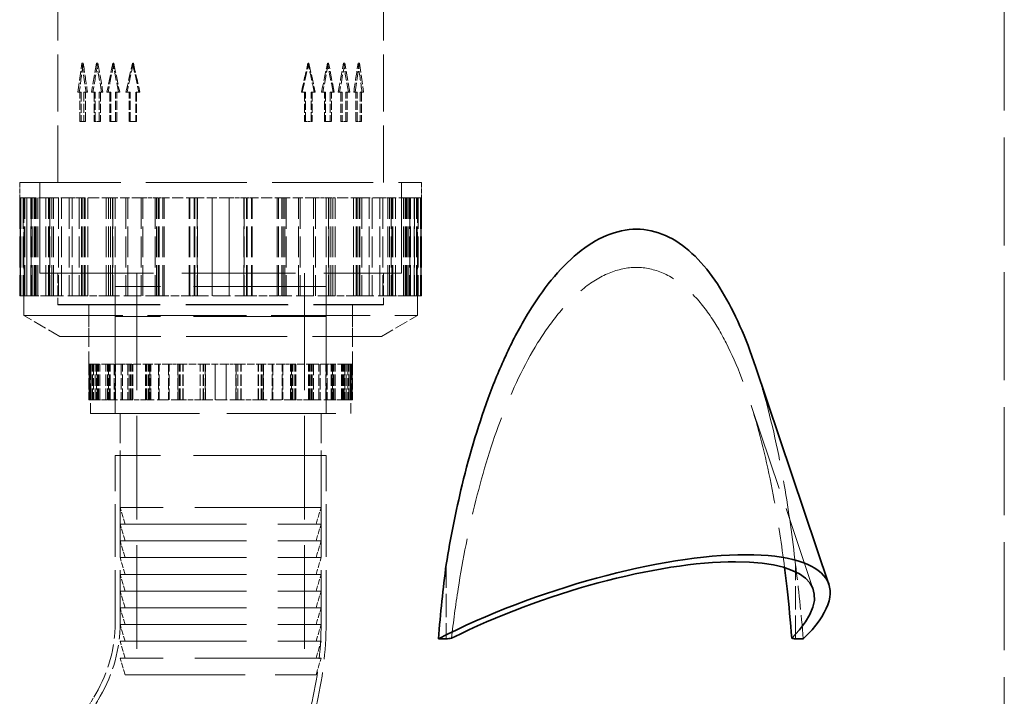
# Model space of a CAD drawing. Units: millimetres. Extents: x 2171 to 8171, y -143 to 4201.
# Drawn here: x 5028 to 5322, y 2885 to 3087 of the extents above; entities that cross this region are included whole.
import ezdxf

# ---------------------------------------------------------------- set-up
doc = ezdxf.new("R2010")
doc.units = ezdxf.units.MM
doc.header["$LTSCALE"] = 15
doc.linetypes.add('DASHED', pattern=[0.2068, 0.1655, -0.0413])
doc.layers.add('Hidden (ISO)', color=1, linetype='DASHED', lineweight=18, true_color=0xff0000)
doc.layers.add('Visible (ISO)', color=7, linetype='Continuous', lineweight=35)

msp = doc.modelspace()

# ---------------------------------------------------------------- linework, layer by layer
at = {"layer": 'Hidden (ISO)', "ltscale": 12.989722}
msp.add_line((5321.73, 2093.27), (5321.73, 3463.27), dxfattribs=at)
at = {"layer": 'Hidden (ISO)', "ltscale": 6.844914}
for p, q in [((5039.13, 3038.8), (5039.13, 3092.74)), ((5136.33, 3038.8), (5136.33, 3092.74))]:
    msp.add_line(p, q, dxfattribs=at)
at = {"layer": 'Hidden (ISO)', "ltscale": 1.142995}
for p, q in [((5045.07, 3065.77), (5046.3, 3074.48)), ((5046.3, 3074.48), (5047.53, 3065.77)), ((5050.69, 3074.48), (5049.19, 3065.77)), ((5052.2, 3065.77), (5050.69, 3074.48)), ((5055.52, 3074.48), (5053.79, 3065.77)), ((5057.25, 3065.77), (5055.52, 3074.48)), ((5059.47, 3065.77), (5061.41, 3074.48)), ((5061.41, 3074.48), (5063.34, 3065.77)), ((5112.12, 3065.77), (5114.05, 3074.48)), ((5114.05, 3074.48), (5115.99, 3065.77)), ((5119.94, 3074.48), (5118.21, 3065.77)), ((5121.67, 3065.77), (5119.94, 3074.48)), ((5124.77, 3074.48), (5123.26, 3065.77)), ((5126.27, 3065.77), (5124.77, 3074.48)), ((5127.93, 3065.77), (5129.16, 3074.48)), ((5129.16, 3074.48), (5130.39, 3065.77))]:
    msp.add_line(p, q, dxfattribs=at)
at = {"layer": 'Hidden (ISO)', "ltscale": 0.061582}
for p, q in [((5046.3, 3074.48), (5046.71, 3074.48)), ((5050.69, 3074.48), (5051.06, 3074.48)), ((5055.84, 3074.48), (5055.52, 3074.48)), ((5061.67, 3074.48), (5061.41, 3074.48)), ((5114.05, 3074.48), (5113.79, 3074.48)), ((5119.94, 3074.48), (5119.62, 3074.48)), ((5124.4, 3074.48), (5124.77, 3074.48)), ((5128.75, 3074.48), (5129.16, 3074.48))]:
    msp.add_line(p, q, dxfattribs=at)
at = {"layer": 'Hidden (ISO)', "ltscale": 0.068453}
for p, q in [((5045.07, 3065.77), (5045.53, 3065.77)), ((5052.2, 3065.77), (5052.6, 3065.77)), ((5054.14, 3065.77), (5053.79, 3065.77)), ((5063.63, 3065.77), (5063.34, 3065.77)), ((5115.99, 3065.77), (5115.7, 3065.77)), ((5118.21, 3065.77), (5117.86, 3065.77)), ((5125.87, 3065.77), (5126.27, 3065.77)), ((5127.47, 3065.77), (5127.93, 3065.77))]:
    msp.add_line(p, q, dxfattribs=at)
at = {"layer": 'Hidden (ISO)', "ltscale": 0.145526}
for p, q in [((5045.53, 3065.77), (5046.11, 3065.77)), ((5047.34, 3065.77), (5047.98, 3065.77)), ((5054.14, 3065.77), (5054.98, 3065.77)), ((5056.71, 3065.77), (5057.6, 3065.77)), ((5111.83, 3065.77), (5112.82, 3065.77)), ((5114.75, 3065.77), (5115.7, 3065.77)), ((5122.86, 3065.77), (5123.64, 3065.77)), ((5125.14, 3065.77), (5125.87, 3065.77))]:
    msp.add_line(p, q, dxfattribs=at)
at = {"layer": 'Hidden (ISO)', "ltscale": 1.105318}
for p, q in [((5045.68, 3057.06), (5045.68, 3065.77)), ((5046.11, 3065.77), (5046.11, 3057.06)), ((5046.91, 3065.77), (5046.91, 3057.06)), ((5047.34, 3057.06), (5047.34, 3065.77)), ((5049.94, 3065.77), (5049.94, 3057.06)), ((5050.31, 3057.06), (5050.31, 3065.77)), ((5051.44, 3057.06), (5051.44, 3065.77)), ((5051.82, 3065.77), (5051.82, 3057.06)), ((5054.65, 3065.77), (5054.65, 3057.06)), ((5054.98, 3065.77), (5054.98, 3057.06)), ((5056.38, 3057.06), (5056.38, 3065.77)), ((5056.71, 3057.06), (5056.71, 3065.77)), ((5060.44, 3057.06), (5060.44, 3065.77)), ((5060.71, 3057.06), (5060.71, 3065.77)), ((5062.37, 3065.77), (5062.37, 3057.06)), ((5062.64, 3065.77), (5062.64, 3057.06)), ((5112.82, 3065.77), (5112.82, 3057.06)), ((5113.09, 3057.06), (5113.09, 3065.77)), ((5114.75, 3057.06), (5114.75, 3065.77)), ((5115.02, 3065.77), (5115.02, 3057.06)), ((5118.75, 3057.06), (5118.75, 3065.77)), ((5119.08, 3065.77), (5119.08, 3057.06)), ((5120.48, 3065.77), (5120.48, 3057.06)), ((5120.81, 3057.06), (5120.81, 3065.77)), ((5123.64, 3065.77), (5123.64, 3057.06)), ((5124.02, 3065.77), (5124.02, 3057.06)), ((5125.14, 3057.06), (5125.14, 3065.77)), ((5125.52, 3057.06), (5125.52, 3065.77)), ((5128.12, 3057.06), (5128.12, 3065.77)), ((5128.54, 3057.06), (5128.54, 3065.77)), ((5129.35, 3065.77), (5129.35, 3057.06)), ((5129.77, 3065.77), (5129.77, 3057.06))]:
    msp.add_line(p, q, dxfattribs=at)
at = {"layer": 'Hidden (ISO)', "ltscale": 0.063299}
for p, q in [((5046.91, 3065.77), (5047.34, 3065.77)), ((5049.94, 3065.77), (5050.31, 3065.77)), ((5056.71, 3065.77), (5056.38, 3065.77)), ((5060.71, 3065.77), (5060.44, 3065.77)), ((5113.09, 3065.77), (5112.82, 3065.77)), ((5120.81, 3065.77), (5120.48, 3065.77)), ((5123.64, 3065.77), (5124.02, 3065.77)), ((5129.35, 3065.77), (5129.77, 3065.77)), ((5045.68, 3057.06), (5046.11, 3057.06)), ((5051.44, 3057.06), (5051.82, 3057.06)), ((5054.98, 3057.06), (5054.65, 3057.06)), ((5062.64, 3057.06), (5062.37, 3057.06)), ((5115.02, 3057.06), (5114.75, 3057.06)), ((5119.08, 3057.06), (5118.75, 3057.06)), ((5125.14, 3057.06), (5125.52, 3057.06)), ((5128.12, 3057.06), (5128.54, 3057.06))]:
    msp.add_line(p, q, dxfattribs=at)
at = {"layer": 'Hidden (ISO)', "ltscale": 0.145431}
for p, q in [((5049.19, 3065.77), (5049.94, 3065.77)), ((5051.44, 3065.77), (5052.2, 3065.77)), ((5060.44, 3065.77), (5059.47, 3065.77)), ((5063.34, 3065.77), (5062.37, 3065.77)), ((5118.21, 3065.77), (5119.08, 3065.77)), ((5120.81, 3065.77), (5121.67, 3065.77)), ((5128.54, 3065.77), (5127.93, 3065.77)), ((5130.39, 3065.77), (5129.77, 3065.77))]:
    msp.add_line(p, q, dxfattribs=at)
at = {"layer": 'Hidden (ISO)', "ltscale": 0.290989}
for p, q in [((5046.11, 3057.06), (5047.34, 3057.06)), ((5054.98, 3057.06), (5056.71, 3057.06)), ((5112.82, 3057.06), (5114.75, 3057.06)), ((5123.64, 3057.06), (5125.14, 3057.06))]:
    msp.add_line(p, q, dxfattribs=at)
at = {"layer": 'Hidden (ISO)', "ltscale": 0.290962}
for p, q in [((5049.94, 3057.06), (5051.44, 3057.06)), ((5062.37, 3057.06), (5060.44, 3057.06)), ((5119.08, 3057.06), (5120.81, 3057.06)), ((5129.77, 3057.06), (5128.54, 3057.06))]:
    msp.add_line(p, q, dxfattribs=at)
at = {"layer": 'Hidden (ISO)', "ltscale": 12.153163}
for p, q in [((5027.73, 3038.8), (5147.73, 3038.8)), ((5039.73, 2992.85), (5135.73, 2992.85))]:
    msp.add_line(p, q, dxfattribs=at)
at = {"layer": 'Hidden (ISO)', "ltscale": 0.583184}
for p, q in [((5027.73, 3038.8), (5027.73, 3034.21)), ((5147.73, 3038.8), (5147.73, 3034.21))]:
    msp.add_line(p, q, dxfattribs=at)
at = {"layer": 'Hidden (ISO)', "ltscale": 3.430985}
for p, q in [((5033.73, 3038.8), (5033.73, 3011.77)), ((5033.74, 3011.77), (5033.74, 3038.8)), ((5141.72, 3011.77), (5141.72, 3038.8)), ((5141.73, 3038.8), (5141.73, 3011.77))]:
    msp.add_line(p, q, dxfattribs=at)
at = {"layer": 'Hidden (ISO)', "ltscale": 0.815991}
msp.add_line((5028.07, 3034.21), (5027.73, 3034.21), dxfattribs=at)
at = {"layer": 'Hidden (ISO)', "ltscale": 3.714501}
for p, q in [((5027.73, 3034.21), (5027.73, 3004.94)), ((5027.87, 3004.94), (5027.87, 3034.21)), ((5027.99, 3004.94), (5027.99, 3034.21)), ((5028.07, 3034.21), (5028.07, 3004.94)), ((5028.72, 3034.21), (5028.72, 3004.94)), ((5029.06, 3004.94), (5029.06, 3034.21)), ((5029.18, 3004.94), (5029.18, 3034.21)), ((5029.27, 3004.94), (5029.27, 3034.21)), ((5029.86, 3034.21), (5029.86, 3004.94)), ((5029.9, 3004.94), (5029.9, 3034.21)), ((5031.01, 3004.94), (5031.01, 3034.21)), ((5031.2, 3034.21), (5031.2, 3004.94)), ((5031.5, 3004.94), (5031.5, 3034.21)), ((5032.04, 3004.94), (5032.04, 3034.21)), ((5032.33, 3004.94), (5032.33, 3034.21)), ((5032.62, 3004.94), (5032.62, 3034.21)), ((5033.16, 3004.94), (5033.16, 3034.21)), ((5035.55, 3004.94), (5035.55, 3034.21)), ((5036.31, 3004.94), (5036.31, 3034.21)), ((5036.59, 3004.94), (5036.59, 3034.21)), ((5036.77, 3034.21), (5036.77, 3004.94)), ((5037.33, 3004.94), (5037.33, 3034.21)), ((5037.79, 3004.94), (5037.79, 3034.21)), ((5039.27, 3034.21), (5039.27, 3004.94)), ((5040.24, 3004.94), (5040.24, 3034.21)), ((5042.46, 3034.21), (5042.46, 3004.94)), ((5043.36, 3004.94), (5043.36, 3034.21)), ((5045.52, 3034.21), (5045.52, 3004.94)), ((5046.15, 3004.94), (5046.15, 3034.21)), ((5046.36, 3004.94), (5046.36, 3034.21)), ((5046.98, 3004.94), (5046.98, 3034.21)), ((5047.25, 3004.94), (5047.25, 3034.21)), ((5048.06, 3004.94), (5048.06, 3034.21)), ((5053.56, 3004.94), (5053.56, 3034.21)), ((5054.25, 3004.94), (5054.25, 3034.21)), ((5054.81, 3004.94), (5054.81, 3034.21)), ((5055.47, 3004.94), (5055.47, 3034.21)), ((5055.55, 3034.21), (5055.55, 3004.94)), ((5056.2, 3004.94), (5056.2, 3034.21)), ((5059.42, 3034.21), (5059.42, 3004.94)), ((5059.98, 3004.94), (5059.98, 3034.21)), ((5064.02, 3034.21), (5064.02, 3004.94)), ((5064.5, 3004.94), (5064.5, 3034.21)), ((5068.2, 3034.21), (5068.2, 3004.94)), ((5068.59, 3004.94), (5068.59, 3034.21)), ((5069.03, 3004.94), (5069.03, 3034.21)), ((5069.41, 3004.94), (5069.41, 3034.21)), ((5070.47, 3004.94), (5070.47, 3034.21)), ((5070.82, 3004.94), (5070.82, 3034.21)), ((5078.35, 3004.94), (5078.35, 3034.21)), ((5078.53, 3004.94), (5078.53, 3034.21)), ((5079.84, 3004.94), (5079.84, 3034.21)), ((5079.99, 3004.94), (5079.99, 3034.21)), ((5080.71, 3034.21), (5080.71, 3004.94)), ((5080.85, 3004.94), (5080.85, 3034.21)), ((5085.17, 3034.21), (5085.17, 3004.94)), ((5085.23, 3004.94), (5085.23, 3034.21)), ((5090.23, 3004.94), (5090.23, 3034.21)), ((5090.28, 3034.21), (5090.28, 3004.94)), ((5094.61, 3004.94), (5094.61, 3034.21)), ((5094.75, 3034.21), (5094.75, 3004.94)), ((5095.47, 3004.94), (5095.47, 3034.21)), ((5095.62, 3004.94), (5095.62, 3034.21)), ((5096.93, 3004.94), (5096.93, 3034.21)), ((5097.11, 3004.94), (5097.11, 3034.21)), ((5104.64, 3004.94), (5104.64, 3034.21)), ((5104.99, 3004.94), (5104.99, 3034.21)), ((5106.05, 3004.94), (5106.05, 3034.21)), ((5106.42, 3004.94), (5106.42, 3034.21)), ((5106.87, 3004.94), (5106.87, 3034.21)), ((5107.26, 3034.21), (5107.26, 3004.94)), ((5110.96, 3004.94), (5110.96, 3034.21)), ((5111.44, 3034.21), (5111.44, 3004.94)), ((5115.47, 3004.94), (5115.47, 3034.21)), ((5116.04, 3034.21), (5116.04, 3004.94)), ((5119.26, 3004.94), (5119.26, 3034.21)), ((5119.91, 3034.21), (5119.91, 3004.94)), ((5119.99, 3004.94), (5119.99, 3034.21)), ((5120.65, 3004.94), (5120.65, 3034.21)), ((5121.21, 3004.94), (5121.21, 3034.21)), ((5121.9, 3004.94), (5121.9, 3034.21)), ((5127.4, 3004.94), (5127.4, 3034.21)), ((5128.21, 3004.94), (5128.21, 3034.21)), ((5128.48, 3004.94), (5128.48, 3034.21)), ((5129.1, 3004.94), (5129.1, 3034.21)), ((5129.31, 3004.94), (5129.31, 3034.21)), ((5129.94, 3034.21), (5129.94, 3004.94)), ((5132.1, 3004.94), (5132.1, 3034.21)), ((5133, 3034.21), (5133, 3004.94)), ((5135.22, 3004.94), (5135.22, 3034.21)), ((5136.19, 3034.21), (5136.19, 3004.94)), ((5137.67, 3004.94), (5137.67, 3034.21)), ((5138.12, 3004.94), (5138.12, 3034.21)), ((5138.69, 3034.21), (5138.69, 3004.94)), ((5138.87, 3004.94), (5138.87, 3034.21)), ((5139.15, 3004.94), (5139.15, 3034.21)), ((5139.91, 3004.94), (5139.91, 3034.21)), ((5142.3, 3004.94), (5142.3, 3034.21)), ((5142.84, 3004.94), (5142.84, 3034.21)), ((5143.13, 3004.94), (5143.13, 3034.21)), ((5143.42, 3004.94), (5143.42, 3034.21)), ((5143.96, 3004.94), (5143.96, 3034.21)), ((5144.26, 3034.21), (5144.26, 3004.94)), ((5144.45, 3004.94), (5144.45, 3034.21)), ((5145.56, 3004.94), (5145.56, 3034.21)), ((5145.6, 3034.21), (5145.6, 3004.94)), ((5146.19, 3004.94), (5146.19, 3034.21)), ((5146.28, 3004.94), (5146.28, 3034.21)), ((5146.4, 3004.94), (5146.4, 3034.21)), ((5146.74, 3034.21), (5146.74, 3004.94)), ((5147.39, 3034.21), (5147.39, 3004.94)), ((5147.47, 3004.94), (5147.47, 3034.21)), ((5147.59, 3004.94), (5147.59, 3034.21)), ((5147.73, 3034.21), (5147.73, 3004.94))]:
    msp.add_line(p, q, dxfattribs=at)
at = {"layer": 'Hidden (ISO)', "ltscale": 0.152202}
for p, q in [((5029.27, 3034.21), (5028.07, 3034.21)), ((5031.01, 3034.21), (5029.86, 3034.21)), ((5037.79, 3034.21), (5036.77, 3034.21)), ((5043.36, 3034.21), (5042.46, 3034.21)), ((5046.36, 3034.21), (5045.52, 3034.21)), ((5056.2, 3034.21), (5055.55, 3034.21)), ((5064.5, 3034.21), (5064.02, 3034.21)), ((5068.59, 3034.21), (5068.2, 3034.21)), ((5080.85, 3034.21), (5080.71, 3034.21)), ((5096.93, 3034.21), (5097.11, 3034.21)), ((5121.21, 3034.21), (5121.9, 3034.21)), ((5138.87, 3034.21), (5139.91, 3034.21)), ((5146.4, 3034.21), (5147.59, 3034.21)), ((5033.16, 3004.94), (5032.04, 3004.94)), ((5036.59, 3004.94), (5035.55, 3004.94)), ((5048.06, 3004.94), (5047.25, 3004.94)), ((5054.25, 3004.94), (5053.56, 3004.94)), ((5070.82, 3004.94), (5070.47, 3004.94)), ((5078.53, 3004.94), (5078.35, 3004.94)), ((5107.26, 3004.94), (5106.87, 3004.94)), ((5129.94, 3004.94), (5129.1, 3004.94)), ((5144.26, 3004.94), (5143.13, 3004.94))]:
    msp.add_line(p, q, dxfattribs=at)
at = {"layer": 'Hidden (ISO)', "ltscale": 4.458075}
for p, q in [((5028.93, 2999.08), (5028.93, 3034.21)), ((5146.53, 2999.08), (5146.53, 3034.21))]:
    msp.add_line(p, q, dxfattribs=at)
at = {"layer": 'Hidden (ISO)', "ltscale": 0.305516}
msp.add_line((5029.86, 3034.21), (5029.27, 3034.21), dxfattribs=at)
at = {"layer": 'Hidden (ISO)', "ltscale": 0.086623}
msp.add_line((5031.01, 3034.21), (5031.2, 3034.21), dxfattribs=at)
at = {"layer": 'Hidden (ISO)', "ltscale": 0.113676}
msp.add_line((5032.04, 3034.21), (5031.2, 3034.21), dxfattribs=at)
at = {"layer": 'Hidden (ISO)', "ltscale": 1.328986}
for p, q in [((5036.77, 3034.21), (5032.04, 3034.21)), ((5055.55, 3034.21), (5047.25, 3034.21)), ((5080.71, 3034.21), (5070.47, 3034.21)), ((5107.26, 3034.21), (5097.11, 3034.21)), ((5129.94, 3034.21), (5121.9, 3034.21)), ((5144.26, 3034.21), (5139.91, 3034.21))]:
    msp.add_line(p, q, dxfattribs=at)
at = {"layer": 'Hidden (ISO)', "ltscale": 0.97786}
msp.add_line((5042.46, 3034.21), (5037.79, 3034.21), dxfattribs=at)
at = {"layer": 'Hidden (ISO)', "ltscale": 0.404598}
msp.add_line((5043.36, 3034.21), (5045.52, 3034.21), dxfattribs=at)
at = {"layer": 'Hidden (ISO)', "ltscale": 0.156495}
msp.add_line((5046.36, 3034.21), (5047.25, 3034.21), dxfattribs=at)
at = {"layer": 'Hidden (ISO)', "ltscale": 1.12059}
msp.add_line((5064.02, 3034.21), (5056.2, 3034.21), dxfattribs=at)
at = {"layer": 'Hidden (ISO)', "ltscale": 0.504426}
msp.add_line((5064.5, 3034.21), (5068.2, 3034.21), dxfattribs=at)
at = {"layer": 'Hidden (ISO)', "ltscale": 0.25115}
msp.add_line((5068.59, 3034.21), (5070.47, 3034.21), dxfattribs=at)
at = {"layer": 'Hidden (ISO)', "ltscale": 1.199041}
msp.add_line((5090.28, 3034.21), (5080.85, 3034.21), dxfattribs=at)
at = {"layer": 'Hidden (ISO)', "ltscale": 0.550434}
msp.add_line((5090.28, 3034.21), (5094.61, 3034.21), dxfattribs=at)
at = {"layer": 'Hidden (ISO)', "ltscale": 0.296935}
for p, q in [((5094.61, 3034.21), (5096.93, 3034.21)), ((5119.26, 3034.21), (5121.21, 3034.21)), ((5137.67, 3034.21), (5138.87, 3034.21)), ((5146.19, 3034.21), (5146.4, 3034.21)), ((5106.87, 3004.94), (5104.64, 3004.94)), ((5129.1, 3004.94), (5127.4, 3004.94)), ((5143.13, 3004.94), (5142.3, 3004.94))]:
    msp.add_line(p, q, dxfattribs=at)
at = {"layer": 'Hidden (ISO)', "ltscale": 1.216975}
for p, q in [((5116.04, 3034.21), (5107.26, 3034.21)), ((5136.19, 3034.21), (5129.94, 3034.21))]:
    msp.add_line(p, q, dxfattribs=at)
at = {"layer": 'Hidden (ISO)', "ltscale": 0.475175}
msp.add_line((5116.04, 3034.21), (5119.26, 3034.21), dxfattribs=at)
at = {"layer": 'Hidden (ISO)', "ltscale": 0.344119}
msp.add_line((5136.19, 3034.21), (5137.67, 3034.21), dxfattribs=at)
at = {"layer": 'Hidden (ISO)', "ltscale": 0.873909}
msp.add_line((5146.19, 3034.21), (5144.26, 3034.21), dxfattribs=at)
at = {"layer": 'Hidden (ISO)', "ltscale": 0.512895}
for p, q in [((5147.73, 3034.21), (5147.59, 3034.21)), ((5027.87, 3004.94), (5027.73, 3004.94)), ((5147.73, 3004.94), (5147.59, 3004.94))]:
    msp.add_line(p, q, dxfattribs=at)
at = {"layer": 'Hidden (ISO)', "ltscale": 13.672309}
msp.add_line((5033.73, 3011.77), (5141.73, 3011.77), dxfattribs=at)
at = {"layer": 'Hidden (ISO)', "ltscale": 1.20078}
for p, q in [((5039.13, 3011.77), (5039.13, 3002.31)), ((5136.33, 3011.77), (5136.33, 3002.31)), ((5048.35, 3002.31), (5048.35, 2992.85)), ((5127.1, 3002.31), (5127.1, 2992.85))]:
    msp.add_line(p, q, dxfattribs=at)
at = {"layer": 'Hidden (ISO)', "ltscale": 1.199511}
for p, q in [((5039.14, 3011.77), (5039.14, 3002.32)), ((5136.32, 3011.77), (5136.32, 3002.32))]:
    msp.add_line(p, q, dxfattribs=at)
at = {"layer": 'Hidden (ISO)', "ltscale": 1.649839}
for p, q in [((5062.73, 3011.77), (5062.73, 2998.77)), ((5112.73, 3011.77), (5112.73, 2998.77))]:
    msp.add_line(p, q, dxfattribs=at)
at = {"layer": 'Hidden (ISO)', "ltscale": 15.951027}
for p, q in [((5119.23, 3007.77), (5056.23, 3007.77)), ((5119.23, 2998.77), (5056.23, 2998.77)), ((5119.23, 2957.27), (5056.23, 2957.27))]:
    msp.add_line(p, q, dxfattribs=at)
at = {"layer": 'Hidden (ISO)', "ltscale": 4.822798}
for p, q in [((5056.23, 3007.77), (5056.23, 2969.77)), ((5119.23, 3007.77), (5119.23, 2969.77))]:
    msp.add_line(p, q, dxfattribs=at)
at = {"layer": 'Hidden (ISO)', "ltscale": 12.465076}
for p, q in [((5062.73, 3007.77), (5062.73, 2891.77)), ((5112.73, 3007.77), (5112.73, 2891.77))]:
    msp.add_line(p, q, dxfattribs=at)
at = {"layer": 'Hidden (ISO)', "ltscale": 0.026375}
msp.add_line((5028.07, 3004.94), (5027.87, 3004.94), dxfattribs=at)
at = {"layer": 'Hidden (ISO)', "ltscale": 2.088464}
for p, q in [((5032.04, 3004.94), (5028.07, 3004.94)), ((5047.25, 3004.94), (5036.77, 3004.94)), ((5070.47, 3004.94), (5055.55, 3004.94)), ((5097.11, 3004.94), (5080.71, 3004.94)), ((5121.9, 3004.94), (5107.26, 3004.94)), ((5139.91, 3004.94), (5129.94, 3004.94)), ((5147.59, 3004.94), (5144.26, 3004.94))]:
    msp.add_line(p, q, dxfattribs=at)
at = {"layer": 'Hidden (ISO)', "ltscale": 0.667094}
for p, q in [((5035.55, 3004.94), (5033.16, 3004.94)), ((5142.3, 3004.94), (5139.91, 3004.94))]:
    msp.add_line(p, q, dxfattribs=at)
at = {"layer": 'Hidden (ISO)', "ltscale": 0.044922}
msp.add_line((5036.77, 3004.94), (5036.59, 3004.94), dxfattribs=at)
at = {"layer": 'Hidden (ISO)', "ltscale": 0.887803}
for p, q in [((5053.56, 3004.94), (5048.06, 3004.94)), ((5127.4, 3004.94), (5121.9, 3004.94))]:
    msp.add_line(p, q, dxfattribs=at)
at = {"layer": 'Hidden (ISO)', "ltscale": 0.19976}
msp.add_line((5055.55, 3004.94), (5054.25, 3004.94), dxfattribs=at)
at = {"layer": 'Hidden (ISO)', "ltscale": 0.980189}
for p, q in [((5078.35, 3004.94), (5070.82, 3004.94)), ((5104.64, 3004.94), (5097.11, 3004.94))]:
    msp.add_line(p, q, dxfattribs=at)
at = {"layer": 'Hidden (ISO)', "ltscale": 0.278995}
msp.add_line((5080.71, 3004.94), (5078.53, 3004.94), dxfattribs=at)
at = {"layer": 'Hidden (ISO)', "ltscale": 12.305078}
msp.add_line((5039.13, 3002.31), (5136.33, 3002.31), dxfattribs=at)
at = {"layer": 'Hidden (ISO)', "ltscale": 12.302546}
msp.add_line((5039.14, 3002.32), (5136.32, 3002.32), dxfattribs=at)
at = {"layer": 'Hidden (ISO)', "ltscale": 2.251548}
for p, q in [((5048.36, 3002.32), (5048.36, 2984.58)), ((5127.09, 3002.32), (5127.09, 2984.58))]:
    msp.add_line(p, q, dxfattribs=at)
at = {"layer": 'Hidden (ISO)', "ltscale": 11.9101}
msp.add_line((5028.93, 2999.08), (5146.53, 2999.08), dxfattribs=at)
at = {"layer": 'Hidden (ISO)', "ltscale": 1.582669}
for p, q in [((5039.73, 2992.85), (5028.93, 2999.08)), ((5135.73, 2992.85), (5146.53, 2999.08))]:
    msp.add_line(p, q, dxfattribs=at)
at = {"layer": 'Hidden (ISO)', "ltscale": 3.680533}
for p, q in [((5056.23, 2969.77), (5056.23, 2998.77)), ((5119.23, 2969.77), (5119.23, 2998.77))]:
    msp.add_line(p, q, dxfattribs=at)
at = {"layer": 'Hidden (ISO)', "ltscale": 0.535324}
msp.add_line((5048.59, 2984.58), (5048.36, 2984.58), dxfattribs=at)
at = {"layer": 'Hidden (ISO)', "ltscale": 1.353409}
for p, q in [((5048.36, 2984.58), (5048.36, 2973.91)), ((5048.45, 2973.91), (5048.45, 2984.58)), ((5048.53, 2973.91), (5048.53, 2984.58)), ((5048.59, 2984.58), (5048.59, 2973.91)), ((5048.94, 2973.91), (5048.94, 2984.58)), ((5049.01, 2984.58), (5049.01, 2973.91)), ((5049.02, 2973.91), (5049.02, 2984.58)), ((5049.08, 2973.91), (5049.08, 2984.58)), ((5049.5, 2973.91), (5049.5, 2984.58)), ((5049.76, 2984.58), (5049.76, 2973.91)), ((5050.23, 2973.91), (5050.23, 2984.58)), ((5050.64, 2984.58), (5050.64, 2973.91)), ((5050.84, 2973.91), (5050.84, 2984.58)), ((5051.1, 2973.91), (5051.1, 2984.58)), ((5051.19, 2973.91), (5051.19, 2984.58)), ((5051.3, 2973.91), (5051.3, 2984.58)), ((5051.65, 2973.91), (5051.65, 2984.58)), ((5053.49, 2973.91), (5053.49, 2984.58)), ((5053.92, 2973.91), (5053.92, 2984.58)), ((5053.99, 2973.91), (5053.99, 2984.58)), ((5054.29, 2984.58), (5054.29, 2973.91)), ((5054.41, 2973.91), (5054.41, 2984.58)), ((5054.71, 2973.91), (5054.71, 2984.58)), ((5055.94, 2984.58), (5055.94, 2973.91)), ((5056.33, 2973.91), (5056.33, 2984.58)), ((5058.03, 2984.58), (5058.03, 2973.91)), ((5058.4, 2973.91), (5058.4, 2984.58)), ((5060.03, 2984.58), (5060.03, 2973.91)), ((5060.38, 2973.91), (5060.38, 2984.58)), ((5060.45, 2973.91), (5060.45, 2984.58)), ((5060.79, 2973.91), (5060.79, 2984.58)), ((5061.17, 2973.91), (5061.17, 2984.58)), ((5061.5, 2973.91), (5061.5, 2984.58)), ((5065.31, 2973.91), (5065.31, 2984.58)), ((5065.59, 2973.91), (5065.59, 2984.58)), ((5066.13, 2973.91), (5066.13, 2984.58)), ((5066.4, 2973.91), (5066.4, 2984.58)), ((5066.62, 2984.58), (5066.62, 2973.91)), ((5066.88, 2973.91), (5066.88, 2984.58)), ((5069.16, 2984.58), (5069.16, 2973.91)), ((5069.39, 2973.91), (5069.39, 2984.58)), ((5072.18, 2984.58), (5072.18, 2973.91)), ((5072.37, 2973.91), (5072.37, 2984.58)), ((5074.92, 2984.58), (5074.92, 2973.91)), ((5075.07, 2973.91), (5075.07, 2984.58)), ((5075.46, 2973.91), (5075.46, 2984.58)), ((5075.62, 2973.91), (5075.62, 2984.58)), ((5076.41, 2973.91), (5076.41, 2984.58)), ((5076.55, 2973.91), (5076.55, 2984.58)), ((5081.57, 2973.91), (5081.57, 2984.58)), ((5081.65, 2973.91), (5081.65, 2984.58)), ((5082.55, 2973.91), (5082.55, 2984.58)), ((5082.62, 2973.91), (5082.62, 2984.58)), ((5083.13, 2984.58), (5083.13, 2973.91)), ((5083.18, 2973.91), (5083.18, 2984.58)), ((5086.05, 2984.58), (5086.05, 2973.91)), ((5086.07, 2973.91), (5086.07, 2984.58)), ((5089.38, 2973.91), (5089.38, 2984.58)), ((5089.41, 2984.58), (5089.41, 2973.91)), ((5092.28, 2973.91), (5092.28, 2984.58)), ((5092.33, 2984.58), (5092.33, 2973.91)), ((5092.84, 2973.91), (5092.84, 2984.58)), ((5092.91, 2973.91), (5092.91, 2984.58)), ((5093.81, 2973.91), (5093.81, 2984.58)), ((5093.89, 2973.91), (5093.89, 2984.58)), ((5098.91, 2973.91), (5098.91, 2984.58)), ((5099.05, 2973.91), (5099.05, 2984.58)), ((5099.84, 2973.91), (5099.84, 2984.58)), ((5099.99, 2973.91), (5099.99, 2984.58)), ((5100.38, 2973.91), (5100.38, 2984.58)), ((5100.54, 2984.58), (5100.54, 2973.91)), ((5103.09, 2973.91), (5103.09, 2984.58)), ((5103.28, 2984.58), (5103.28, 2973.91)), ((5106.07, 2973.91), (5106.07, 2984.58)), ((5106.3, 2984.58), (5106.3, 2973.91)), ((5108.58, 2973.91), (5108.58, 2984.58)), ((5108.84, 2984.58), (5108.84, 2973.91)), ((5109.06, 2973.91), (5109.06, 2984.58)), ((5109.33, 2973.91), (5109.33, 2984.58)), ((5109.87, 2973.91), (5109.87, 2984.58)), ((5110.15, 2973.91), (5110.15, 2984.58)), ((5113.96, 2973.91), (5113.96, 2984.58)), ((5114.29, 2973.91), (5114.29, 2984.58)), ((5114.67, 2973.91), (5114.67, 2984.58)), ((5115.01, 2973.91), (5115.01, 2984.58)), ((5115.08, 2973.91), (5115.08, 2984.58)), ((5115.42, 2984.58), (5115.42, 2973.91)), ((5117.06, 2973.91), (5117.06, 2984.58)), ((5117.43, 2984.58), (5117.43, 2973.91)), ((5119.13, 2973.91), (5119.13, 2984.58)), ((5119.52, 2984.58), (5119.52, 2973.91)), ((5120.75, 2973.91), (5120.75, 2984.58)), ((5121.05, 2973.91), (5121.05, 2984.58)), ((5121.17, 2984.58), (5121.17, 2973.91)), ((5121.47, 2973.91), (5121.47, 2984.58)), ((5121.54, 2973.91), (5121.54, 2984.58)), ((5121.97, 2973.91), (5121.97, 2984.58)), ((5123.81, 2973.91), (5123.81, 2984.58)), ((5124.16, 2973.91), (5124.16, 2984.58)), ((5124.27, 2973.91), (5124.27, 2984.58)), ((5124.36, 2973.91), (5124.36, 2984.58)), ((5124.62, 2973.91), (5124.62, 2984.58)), ((5124.82, 2984.58), (5124.82, 2973.91)), ((5125.23, 2973.91), (5125.23, 2984.58)), ((5125.7, 2984.58), (5125.7, 2973.91)), ((5125.96, 2973.91), (5125.96, 2984.58)), ((5126.38, 2973.91), (5126.38, 2984.58)), ((5126.44, 2973.91), (5126.44, 2984.58)), ((5126.45, 2984.58), (5126.45, 2973.91)), ((5126.52, 2973.91), (5126.52, 2984.58)), ((5126.87, 2984.58), (5126.87, 2973.91)), ((5126.93, 2973.91), (5126.93, 2984.58)), ((5127.01, 2973.91), (5127.01, 2984.58)), ((5127.09, 2984.58), (5127.09, 2973.91))]:
    msp.add_line(p, q, dxfattribs=at)
at = {"layer": 'Hidden (ISO)', "ltscale": 0.06209}
for p, q in [((5049.08, 2984.58), (5048.59, 2984.58)), ((5050.23, 2984.58), (5049.76, 2984.58)), ((5051.1, 2984.58), (5050.64, 2984.58)), ((5054.71, 2984.58), (5054.29, 2984.58)), ((5058.4, 2984.58), (5058.03, 2984.58)), ((5060.38, 2984.58), (5060.03, 2984.58)), ((5066.88, 2984.58), (5066.62, 2984.58)), ((5072.37, 2984.58), (5072.18, 2984.58)), ((5075.07, 2984.58), (5074.92, 2984.58)), ((5083.18, 2984.58), (5083.13, 2984.58)), ((5093.81, 2984.58), (5093.89, 2984.58)), ((5109.87, 2984.58), (5110.15, 2984.58)), ((5121.54, 2984.58), (5121.97, 2984.58)), ((5126.52, 2984.58), (5127.01, 2984.58)), ((5051.19, 2973.91), (5051.65, 2973.91)), ((5053.49, 2973.91), (5053.92, 2973.91)), ((5061.17, 2973.91), (5061.5, 2973.91)), ((5065.31, 2973.91), (5065.59, 2973.91)), ((5076.41, 2973.91), (5076.55, 2973.91)), ((5081.57, 2973.91), (5081.65, 2973.91)), ((5100.38, 2973.91), (5100.54, 2973.91)), ((5115.08, 2973.91), (5115.42, 2973.91)), ((5124.36, 2973.91), (5124.82, 2973.91))]:
    msp.add_line(p, q, dxfattribs=at)
at = {"layer": 'Hidden (ISO)', "ltscale": 1.879213}
for p, q in [((5048.85, 2984.58), (5048.85, 2969.77)), ((5126.6, 2984.58), (5126.6, 2969.77))]:
    msp.add_line(p, q, dxfattribs=at)
at = {"layer": 'Hidden (ISO)', "ltscale": 0.38146}
msp.add_line((5049.76, 2984.58), (5049.08, 2984.58), dxfattribs=at)
at = {"layer": 'Hidden (ISO)', "ltscale": 0.18351}
msp.add_line((5050.23, 2984.58), (5050.64, 2984.58), dxfattribs=at)
at = {"layer": 'Hidden (ISO)', "ltscale": 0.034589}
msp.add_line((5051.1, 2984.58), (5051.19, 2984.58), dxfattribs=at)
at = {"layer": 'Hidden (ISO)', "ltscale": 0.871891}
for p, q in [((5054.29, 2984.58), (5051.19, 2984.58)), ((5066.62, 2984.58), (5061.17, 2984.58)), ((5083.13, 2984.58), (5076.41, 2984.58)), ((5100.54, 2984.58), (5093.89, 2984.58)), ((5115.42, 2984.58), (5110.15, 2984.58)), ((5124.82, 2984.58), (5121.97, 2984.58))]:
    msp.add_line(p, q, dxfattribs=at)
at = {"layer": 'Hidden (ISO)', "ltscale": 0.699871}
msp.add_line((5058.03, 2984.58), (5054.71, 2984.58), dxfattribs=at)
at = {"layer": 'Hidden (ISO)', "ltscale": 0.306217}
msp.add_line((5058.4, 2984.58), (5060.03, 2984.58), dxfattribs=at)
at = {"layer": 'Hidden (ISO)', "ltscale": 0.139128}
msp.add_line((5060.38, 2984.58), (5061.17, 2984.58), dxfattribs=at)
at = {"layer": 'Hidden (ISO)', "ltscale": 0.758987}
msp.add_line((5072.18, 2984.58), (5066.88, 2984.58), dxfattribs=at)
at = {"layer": 'Hidden (ISO)', "ltscale": 0.346744}
msp.add_line((5072.37, 2984.58), (5074.92, 2984.58), dxfattribs=at)
at = {"layer": 'Hidden (ISO)', "ltscale": 0.177593}
msp.add_line((5075.07, 2984.58), (5076.41, 2984.58), dxfattribs=at)
at = {"layer": 'Hidden (ISO)', "ltscale": 0.791079}
msp.add_line((5089.41, 2984.58), (5083.18, 2984.58), dxfattribs=at)
at = {"layer": 'Hidden (ISO)', "ltscale": 0.36552}
msp.add_line((5089.41, 2984.58), (5092.28, 2984.58), dxfattribs=at)
at = {"layer": 'Hidden (ISO)', "ltscale": 0.196281}
for p, q in [((5092.28, 2984.58), (5093.81, 2984.58)), ((5108.58, 2984.58), (5109.87, 2984.58)), ((5120.75, 2984.58), (5121.54, 2984.58)), ((5126.38, 2984.58), (5126.52, 2984.58)), ((5100.38, 2973.91), (5098.91, 2973.91)), ((5115.08, 2973.91), (5113.96, 2973.91)), ((5124.36, 2973.91), (5123.81, 2973.91))]:
    msp.add_line(p, q, dxfattribs=at)
at = {"layer": 'Hidden (ISO)', "ltscale": 0.798403}
for p, q in [((5106.3, 2984.58), (5100.54, 2984.58)), ((5119.52, 2984.58), (5115.42, 2984.58))]:
    msp.add_line(p, q, dxfattribs=at)
at = {"layer": 'Hidden (ISO)', "ltscale": 0.334828}
msp.add_line((5106.3, 2984.58), (5108.58, 2984.58), dxfattribs=at)
at = {"layer": 'Hidden (ISO)', "ltscale": 0.281948}
msp.add_line((5119.52, 2984.58), (5120.75, 2984.58), dxfattribs=at)
at = {"layer": 'Hidden (ISO)', "ltscale": 0.754372}
msp.add_line((5126.38, 2984.58), (5124.82, 2984.58), dxfattribs=at)
at = {"layer": 'Hidden (ISO)', "ltscale": 0.336467}
for p, q in [((5127.09, 2984.58), (5127.01, 2984.58)), ((5048.45, 2973.91), (5048.36, 2973.91)), ((5127.09, 2973.91), (5127.01, 2973.91))]:
    msp.add_line(p, q, dxfattribs=at)
at = {"layer": 'Hidden (ISO)', "ltscale": 0.01727}
msp.add_line((5048.45, 2973.91), (5048.59, 2973.91), dxfattribs=at)
at = {"layer": 'Hidden (ISO)', "ltscale": 1.370172}
for p, q in [((5051.19, 2973.91), (5048.59, 2973.91)), ((5061.17, 2973.91), (5054.29, 2973.91)), ((5076.41, 2973.91), (5066.62, 2973.91)), ((5093.89, 2973.91), (5083.13, 2973.91)), ((5110.15, 2973.91), (5100.54, 2973.91)), ((5121.97, 2973.91), (5115.42, 2973.91)), ((5127.01, 2973.91), (5124.82, 2973.91))]:
    msp.add_line(p, q, dxfattribs=at)
at = {"layer": 'Hidden (ISO)', "ltscale": 0.523531}
for p, q in [((5053.49, 2973.91), (5051.65, 2973.91)), ((5123.81, 2973.91), (5121.97, 2973.91))]:
    msp.add_line(p, q, dxfattribs=at)
at = {"layer": 'Hidden (ISO)', "ltscale": 0.094495}
msp.add_line((5054.29, 2973.91), (5053.92, 2973.91), dxfattribs=at)
at = {"layer": 'Hidden (ISO)', "ltscale": 0.616477}
for p, q in [((5065.31, 2973.91), (5061.5, 2973.91)), ((5113.96, 2973.91), (5110.15, 2973.91))]:
    msp.add_line(p, q, dxfattribs=at)
at = {"layer": 'Hidden (ISO)', "ltscale": 0.156665}
msp.add_line((5066.62, 2973.91), (5065.59, 2973.91), dxfattribs=at)
at = {"layer": 'Hidden (ISO)', "ltscale": 0.654367}
for p, q in [((5081.57, 2973.91), (5076.55, 2973.91)), ((5098.91, 2973.91), (5093.89, 2973.91))]:
    msp.add_line(p, q, dxfattribs=at)
at = {"layer": 'Hidden (ISO)', "ltscale": 0.188956}
msp.add_line((5083.13, 2973.91), (5081.65, 2973.91), dxfattribs=at)
at = {"layer": 'Hidden (ISO)', "ltscale": 10.277129}
msp.add_line((5264.68, 2917.21), (5245.32, 2974.79), dxfattribs=at)
at = {"layer": 'Hidden (ISO)', "ltscale": 13.123728}
msp.add_line((5048.85, 2969.77), (5126.6, 2969.77), dxfattribs=at)
at = {"layer": 'Hidden (ISO)', "ltscale": 3.553614}
for p, q in [((5057.73, 2969.77), (5057.73, 2941.77)), ((5117.73, 2969.77), (5117.73, 2941.77))]:
    msp.add_line(p, q, dxfattribs=at)
at = {"layer": 'Hidden (ISO)', "ltscale": 6.345819}
for p, q in [((5056.23, 2907.27), (5056.23, 2957.27)), ((5057.73, 2907.27), (5057.73, 2957.27)), ((5117.73, 2907.27), (5117.73, 2957.27)), ((5119.23, 2907.27), (5119.23, 2957.27))]:
    msp.add_line(p, q, dxfattribs=at)
at = {"layer": 'Hidden (ISO)', "ltscale": 15.191454}
for p, q in [((5117.73, 2941.77), (5057.73, 2941.77)), ((5057.73, 2936.77), (5117.73, 2936.77)), ((5057.73, 2931.77), (5117.73, 2931.77)), ((5057.73, 2926.77), (5117.73, 2926.77)), ((5057.73, 2921.77), (5117.73, 2921.77)), ((5057.73, 2916.77), (5117.73, 2916.77)), ((5057.73, 2911.77), (5117.73, 2911.77)), ((5057.73, 2906.77), (5117.73, 2906.77)), ((5057.73, 2901.77), (5117.73, 2901.77)), ((5117.73, 2896.77), (5057.73, 2896.77))]:
    msp.add_line(p, q, dxfattribs=at)
at = {"layer": 'Hidden (ISO)', "ltscale": 0.662433}
for p, q in [((5059.23, 2936.77), (5057.73, 2941.77)), ((5116.23, 2936.77), (5117.73, 2941.77)), ((5059.23, 2931.77), (5057.73, 2936.77)), ((5116.23, 2931.77), (5117.73, 2936.77)), ((5059.23, 2926.77), (5057.73, 2931.77)), ((5116.23, 2926.77), (5117.73, 2931.77)), ((5059.23, 2921.77), (5057.73, 2926.77)), ((5116.23, 2921.77), (5117.73, 2926.77)), ((5059.23, 2916.77), (5057.73, 2921.77)), ((5116.23, 2916.77), (5117.73, 2921.77)), ((5059.23, 2911.77), (5057.73, 2916.77)), ((5116.23, 2911.77), (5117.73, 2916.77)), ((5059.23, 2906.77), (5057.73, 2911.77)), ((5116.23, 2906.77), (5117.73, 2911.77)), ((5059.23, 2901.77), (5057.73, 2906.77)), ((5116.23, 2901.77), (5117.73, 2906.77)), ((5059.23, 2896.77), (5057.73, 2901.77)), ((5116.23, 2896.77), (5117.73, 2901.77)), ((5059.23, 2891.77), (5057.73, 2896.77)), ((5116.23, 2891.77), (5117.73, 2896.77))]:
    msp.add_line(p, q, dxfattribs=at)
at = {"layer": 'Hidden (ISO)', "ltscale": 2.819799}
for p, q in [((5155.09, 2924.72), (5155.1, 2902.51)), ((5259.36, 2902.51), (5259.36, 2924.72))]:
    msp.add_line(p, q, dxfattribs=at)
at = {"layer": 'Hidden (ISO)', "ltscale": 14.431881}
msp.add_line((5059.23, 2891.77), (5116.23, 2891.77), dxfattribs=at)
at = {"layer": 'Hidden (ISO)', "ltscale": 0.496646}
msp.add_line((5050.47, 2886.1), (5048.48, 2882.72), dxfattribs=at)
at = {"layer": 'Hidden (ISO)', "ltscale": 0.472992}
msp.add_line((5051.76, 2885.34), (5049.87, 2882.12), dxfattribs=at)
at = {"layer": 'Hidden (ISO)', "ltscale": 2.817862}
msp.add_arc((5014.44, 2907.27), 41.78, 329.5549, 0, dxfattribs=at)
at = {"layer": 'Hidden (ISO)', "ltscale": 2.919022}
msp.add_arc((5014.44, 2907.27), 43.28, 329.5549, 0, dxfattribs=at)
at = {"layer": 'Hidden (ISO)', "ltscale": 6.401869}
msp.add_arc((5014.44, 2907.27), 103.28, 332.0182, 0, dxfattribs=at)
at = {"layer": 'Hidden (ISO)', "ltscale": 6.470354}
msp.add_arc((5014.44, 2907.27), 104.78, 332.1237, 0, dxfattribs=at)
at = {"layer": 'Hidden (ISO)', "ltscale": 1.143023}
for major_axis, ratio, start_param, end_param in [((27.37, 184.48), 0.217678, 1.603085, 1.65029), ((27.37, -184.48), 0.217678, 4.6801, 4.727305), ((33.14, 184.47), 0.192701, 1.605404, 1.652609), ((33.14, -184.47), 0.192701, 4.677781, 4.724986), ((-37.73, -184.47), 0.166037, 4.746339, 4.793544), ((-37.73, 184.47), 0.166037, 1.536846, 1.584051), ((-41.79, -184.49), 0.134438, 4.742835, 4.79004), ((-41.79, 184.49), 0.134438, 1.54035, 1.587555), ((-41.79, -184.49), 0.134438, 1.554038, 1.601243), ((-41.79, 184.49), 0.134438, 4.634738, 4.681943), ((-37.73, -184.47), 0.166037, 1.557542, 1.604746), ((-37.73, 184.47), 0.166037, 4.631234, 4.678439), ((33.14, 184.47), 0.192701, 4.699792, 4.746996), ((33.14, -184.47), 0.192701, 1.488984, 1.536189), ((27.37, 184.48), 0.217678, 4.697473, 4.744678), ((27.37, -184.48), 0.217678, 1.491303, 1.538507)]:
    msp.add_ellipse((5087.73, 3074.48), major_axis=major_axis, ratio=ratio, start_param=start_param, end_param=end_param, dxfattribs=at)
at = {"layer": 'Hidden (ISO)', "ltscale": 2.851627}
msp.add_ellipse((5207.23, 2852.45), major_axis=(0.01, -186.26), ratio=0.303707, start_param=1.842876, end_param=1.96928, dxfattribs=at)
at = {"layer": 'Hidden (ISO)', "ltscale": 12.129658}
msp.add_open_spline([(5156.66, 2902.66), (5157.22, 2907.54), (5157.88, 2912.49), (5160.04, 2926.3), (5161.78, 2935.2), (5166.12, 2952.55), (5168.7, 2961), (5174.81, 2976.87), (5178.32, 2984.3), (5184.24, 2993.87), (5186.3, 2996.83), (5190.79, 3002.29), (5193.22, 3004.79), (5198.31, 3008.95), (5200.99, 3010.61), (5206.42, 3012.86), (5209.18, 3013.44), (5214.59, 3013.44), (5217.28, 3012.86), (5222.42, 3010.61), (5224.88, 3008.95), (5229.46, 3004.79), (5231.58, 3002.29), (5235.43, 2996.83), (5237.16, 2993.87), (5242.04, 2984.3), (5244.81, 2976.87), (5249.52, 2961), (5251.45, 2952.55), (5254.25, 2937.26), (5255.27, 2930.52), (5256.11, 2923.78)], degree=3, knots=[1.106177, 1.106177, 1.106177, 1.106177, 2.532389, 2.532389, 5.064779, 5.064779, 7.597168, 7.597168, 10.129557, 10.129557, 11.277691, 11.277691, 12.425824, 12.425824, 13.573957, 13.573957, 14.72209, 14.72209, 15.870224, 15.870224, 17.018357, 17.018357, 18.16649, 18.16649, 19.314624, 19.314624, 21.847013, 21.847013, 24.379402, 24.379402, 26.309071, 26.309071, 26.309071, 26.309071], dxfattribs=at)
at = {"layer": 'Hidden (ISO)', "ltscale": 10.160658}
msp.add_open_spline([(5259.36, 2924.72), (5258.47, 2932.68), (5257.37, 2940.65), (5254.37, 2957.99), (5252.35, 2967.27), (5249.08, 2978.76), (5248.24, 2981.48), (5247.35, 2984.12)], degree=3, knots=[3.268786, 3.268786, 3.268786, 3.268786, 5.541856, 5.541856, 8.312784, 8.312784, 9.194234, 9.194234, 9.194234, 9.194234], dxfattribs=at)
at = {"layer": 'Visible (ISO)'}
for p, q in [((5269.33, 2918.77), (5247.35, 2984.12)), ((5152.74, 2902.51), (5155.1, 2902.51)), ((5259.36, 2902.51), (5261.72, 2902.51))]:
    msp.add_line(p, q, dxfattribs=at)
for centre, major_axis, ratio, start_param, end_param in [((5193.5, 2893.27), (75.83, 25.5), 0.303749, 5.718974, 8.316376), ((5193.5, 2893.27), (71.18, 23.94), 0.303749, 5.742366, 8.292984), ((5207.23, 2852.45), (0.01, -186.26), 0.303707, 4.313874, 4.440278), ((4917.73, 2707.75), (-413.43, -154.6), 0.298783, 3.989299, 3.993885), ((4917.73, 2707.75), (-413.43, -154.6), 0.298783, 3.637563, 3.642149)]:
    msp.add_ellipse(centre, major_axis=major_axis, ratio=ratio, start_param=start_param, end_param=end_param, dxfattribs=at)
for points, knots in [([(5247.35, 2984.12), (5246.84, 2985.64), (5246.31, 2987.13), (5244.27, 2992.64), (5242.63, 2996.49), (5239.2, 3003.39), (5237.35, 3006.64), (5233.21, 3012.63), (5230.93, 3015.36), (5225.99, 3019.92), (5223.33, 3021.75), (5217.75, 3024.21), (5214.83, 3024.85), (5208.94, 3024.85), (5205.93, 3024.21), (5200.01, 3021.75), (5197.1, 3019.92), (5191.55, 3015.36), (5188.9, 3012.63), (5184.02, 3006.64), (5181.77, 3003.39), (5177.54, 2996.49), (5175.48, 2992.64), (5171.64, 2984.56), (5169.86, 2980.34), (5164.92, 2967.27), (5162.15, 2957.99), (5157.95, 2940.65), (5156.38, 2932.68), (5155.09, 2924.72)], [9.194234, 9.194234, 9.194234, 9.194234, 9.698248, 9.698248, 11.083712, 11.083712, 12.334119, 12.334119, 13.584526, 13.584526, 14.834932, 14.834932, 16.085339, 16.085339, 17.335746, 17.335746, 18.586153, 18.586153, 19.83656, 19.83656, 21.086967, 21.086967, 22.472431, 22.472431, 23.857895, 23.857895, 26.628823, 26.628823, 28.901893, 28.901893, 28.901893, 28.901893]), ([(5256.11, 2923.78), (5256.38, 2921.67), (5256.63, 2919.57), (5257.41, 2912.49), (5257.88, 2907.54), (5258.27, 2902.66)], [26.309071, 26.309071, 26.309071, 26.309071, 26.911792, 26.911792, 28.338003, 28.338003, 28.338003, 28.338003])]:
    msp.add_open_spline(points, degree=3, knots=knots, dxfattribs=at)

doc.saveas('drawing.dxf')
